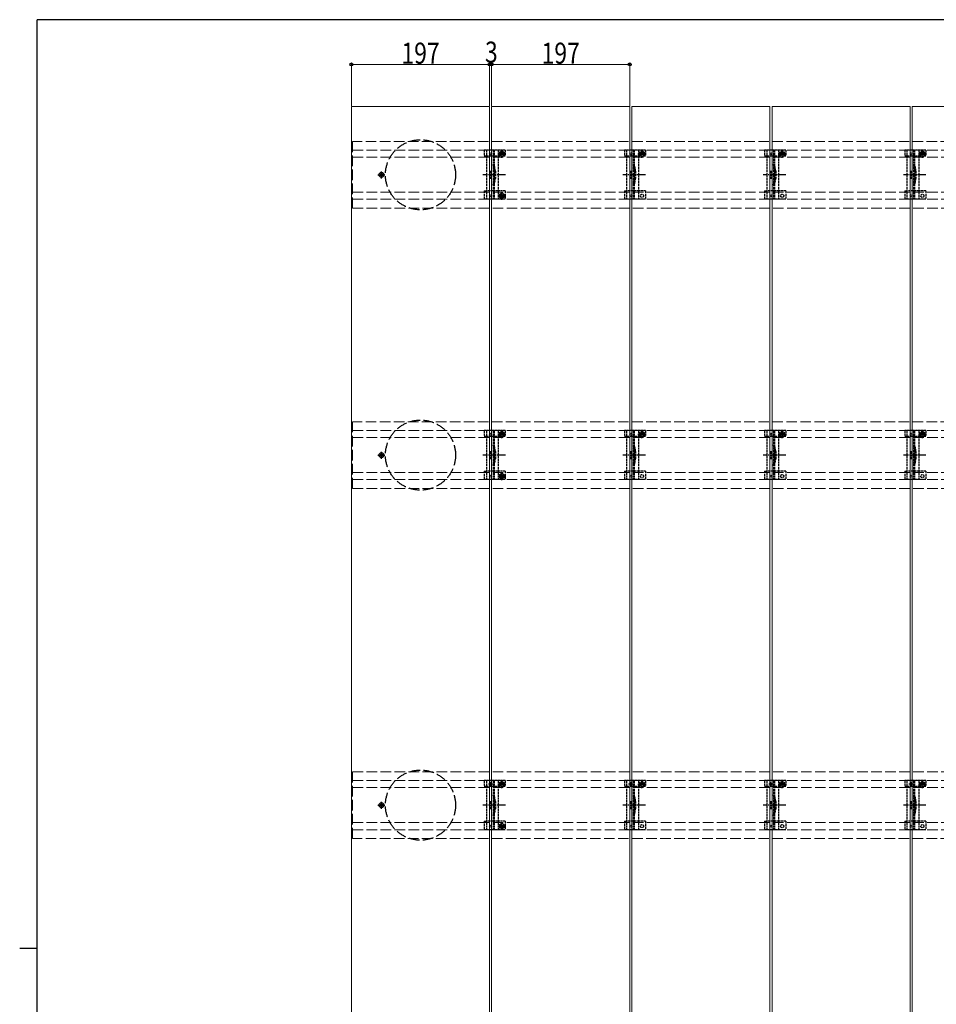
# Model space of a CAD drawing. Units: millimetres. Extents: x 125 to 5364, y 38 to 2898.
# Drawn here: x 125 to 1433, y 1468 to 2872 of the extents above; entities that cross this region are included whole.
import ezdxf

# ---------------------------------------------------------------- set-up
doc = ezdxf.new("R2010")
doc.units = ezdxf.units.MM
doc.linetypes.add('YCENTER_1', pattern=[13, 10, -1, 1, -1])
doc.linetypes.add('YHIDDEN_1', pattern=[4, 3, -1])
for name, color, linetype, lineweight in [('FRAME', 3, 'Continuous', 30), ('YKK_11E', 7, 'Continuous', 13), ('YKK_12', 2, 'Continuous', 13), ('YKK_13', 4, 'Continuous', 30), ('YKK_D', 6, 'Continuous', 13)]:
    doc.layers.add(name, color=color, linetype=linetype, lineweight=lineweight)
doc.styles.add('text-b', font='extslim2.shx', dxfattribs={"width": 0.8, "bigfont": 'extfont2.shx'})

msp = doc.modelspace()

# ---------------------------------------------------------------- linework, layer by layer
at = {"layer": 'FRAME'}
for p, q in [((4050, 2872.5), (150, 2872.5)), ((150, 222.5), (150, 2872.5)), ((125, 1547.5), (150, 1547.5))]:
    msp.add_line(p, q, dxfattribs=at)
at = {"layer": 'YKK_11E', "linetype": 'YHIDDEN_1', "ltscale": 5}
for p, q in [((2393.8, 2698.7), (599.8, 2698.7)), ((599.8, 2698.7), (599.8, 2603.7)), ((599.8, 2686.2), (2393.8, 2686.2)), ((599.8, 2676.2), (2393.8, 2676.2)), ((599.8, 2626.2), (2393.8, 2626.2)), ((599.8, 2616.2), (2393.8, 2616.2)), ((599.8, 2603.7), (2393.8, 2603.7)), ((2393.8, 2298.7), (599.8, 2298.7)), ((599.8, 2298.7), (599.8, 2203.7)), ((599.8, 2286.2), (2393.8, 2286.2)), ((599.8, 2276.2), (2393.8, 2276.2)), ((599.8, 2226.2), (2393.8, 2226.2)), ((599.8, 2216.2), (2393.8, 2216.2)), ((599.8, 2203.7), (2393.8, 2203.7)), ((599.8, 1704.2), (599.8, 1799.2)), ((599.8, 1799.2), (2393.8, 1799.2)), ((599.8, 1786.7), (2393.8, 1786.7)), ((599.8, 1776.7), (2393.8, 1776.7)), ((599.8, 1726.7), (2393.8, 1726.7)), ((599.8, 1716.7), (2393.8, 1716.7)), ((2393.8, 1704.2), (599.8, 1704.2))]:
    msp.add_line(p, q, dxfattribs=at)
at = {"layer": 'YKK_12'}
for p, q in [((598.3, 2748.7), (795.3, 2748.7)), ((598.3, 753.7), (598.3, 2748.7)), ((795.3, 2748.7), (795.3, 753.7)), ((798.3, 2748.7), (995.3, 2748.7)), ((798.3, 753.7), (798.3, 2748.7)), ((995.3, 2748.7), (995.3, 753.7)), ((998.3, 2748.7), (1195.3, 2748.7)), ((998.3, 753.7), (998.3, 2748.7)), ((1195.3, 2748.7), (1195.3, 753.7)), ((1198.3, 2748.7), (1395.3, 2748.7)), ((1198.3, 753.7), (1198.3, 2748.7)), ((1395.3, 2748.7), (1395.3, 753.7)), ((1398.3, 2748.7), (1595.3, 2748.7)), ((1398.3, 753.7), (1398.3, 2748.7))]:
    msp.add_line(p, q, dxfattribs=at)
at = {"layer": 'YKK_13', "linetype": 'YHIDDEN_1'}
for p, q in [((787.8, 2686.2), (787.8, 2678.4)), ((817.8, 2686.2), (787.8, 2686.2)), ((790.8, 2686.2), (790.8, 2616.2)), ((800.3, 2686.2), (800.3, 2616.2)), ((801.8, 2686.2), (801.8, 2616.2)), ((807.8, 2686.2), (807.8, 2616.2)), ((812.8, 2675.3), (812.8, 2686.8)), ((817.8, 2686.2), (817.8, 2678.4)), ((987.8, 2686.2), (987.8, 2678.4)), ((1017.8, 2686.2), (987.8, 2686.2)), ((990.8, 2686.2), (990.8, 2616.2)), ((1000.3, 2686.2), (1000.3, 2616.2)), ((1001.8, 2686.2), (1001.8, 2616.2)), ((1007.8, 2686.2), (1007.8, 2616.2)), ((1012.8, 2675.3), (1012.8, 2686.8)), ((1017.8, 2686.2), (1017.8, 2678.4)), ((1187.8, 2686.2), (1187.8, 2678.4)), ((1217.8, 2686.2), (1187.8, 2686.2)), ((1190.8, 2686.2), (1190.8, 2616.2)), ((1200.3, 2686.2), (1200.3, 2616.2)), ((1201.8, 2686.2), (1201.8, 2616.2)), ((1207.8, 2686.2), (1207.8, 2616.2)), ((1212.8, 2675.3), (1212.8, 2686.8)), ((1217.8, 2686.2), (1217.8, 2678.4)), ((1387.8, 2686.2), (1387.8, 2678.4)), ((1417.8, 2686.2), (1387.8, 2686.2)), ((1390.8, 2686.2), (1390.8, 2616.2)), ((1400.3, 2686.2), (1400.3, 2616.2)), ((1401.8, 2686.2), (1401.8, 2616.2)), ((1407.8, 2686.2), (1407.8, 2616.2)), ((1412.8, 2675.3), (1412.8, 2686.8)), ((1417.8, 2686.2), (1417.8, 2678.4)), ((787.8, 2678.4), (790.8, 2678.4)), ((790.9, 2678.4), (807.8, 2678.4)), ((807.1, 2681.1), (818.6, 2681.1)), ((807.8, 2678.4), (810.6, 2678.4)), ((810.6, 2681.2), (810.6, 2678.4)), ((811.6, 2681.5), (810.8, 2681.5)), ((810.8, 2681.5), (810.8, 2680.7)), ((810.8, 2680.7), (811.6, 2680.7)), ((813.2, 2683.1), (812.4, 2683.1)), ((812.4, 2683.1), (812.4, 2682.3)), ((812.4, 2679.9), (812.4, 2679)), ((812.4, 2679), (813.2, 2679)), ((813.2, 2682.3), (813.2, 2683.1)), ((813.2, 2679), (813.2, 2679.9)), ((814.9, 2681.5), (814.1, 2681.5)), ((814.1, 2680.7), (814.9, 2680.7)), ((814.9, 2680.7), (814.9, 2681.5)), ((815.1, 2681.2), (815.1, 2678.4)), ((815.1, 2678.4), (817.8, 2678.4)), ((987.8, 2678.4), (990.8, 2678.4)), ((990.9, 2678.4), (1007.8, 2678.4)), ((1007.1, 2681.1), (1018.6, 2681.1)), ((1007.8, 2678.4), (1010.6, 2678.4)), ((1010.6, 2681.2), (1010.6, 2678.4)), ((1011.6, 2681.5), (1010.8, 2681.5)), ((1010.8, 2681.5), (1010.8, 2680.7)), ((1010.8, 2680.7), (1011.6, 2680.7)), ((1013.2, 2683.1), (1012.4, 2683.1)), ((1012.4, 2683.1), (1012.4, 2682.3)), ((1012.4, 2679.9), (1012.4, 2679)), ((1012.4, 2679), (1013.2, 2679)), ((1013.2, 2682.3), (1013.2, 2683.1)), ((1013.2, 2679), (1013.2, 2679.9)), ((1014.9, 2681.5), (1014.1, 2681.5)), ((1014.1, 2680.7), (1014.9, 2680.7)), ((1014.9, 2680.7), (1014.9, 2681.5)), ((1015.1, 2681.2), (1015.1, 2678.4)), ((1015.1, 2678.4), (1017.8, 2678.4)), ((1187.8, 2678.4), (1190.8, 2678.4)), ((1190.9, 2678.4), (1207.8, 2678.4)), ((1207.1, 2681.1), (1218.6, 2681.1)), ((1207.8, 2678.4), (1210.6, 2678.4)), ((1210.6, 2681.2), (1210.6, 2678.4)), ((1211.6, 2681.5), (1210.8, 2681.5)), ((1210.8, 2681.5), (1210.8, 2680.7)), ((1210.8, 2680.7), (1211.6, 2680.7)), ((1213.2, 2683.1), (1212.4, 2683.1)), ((1212.4, 2683.1), (1212.4, 2682.3)), ((1212.4, 2679.9), (1212.4, 2679)), ((1212.4, 2679), (1213.2, 2679)), ((1213.2, 2682.3), (1213.2, 2683.1)), ((1213.2, 2679), (1213.2, 2679.9)), ((1214.9, 2681.5), (1214.1, 2681.5)), ((1214.1, 2680.7), (1214.9, 2680.7)), ((1214.9, 2680.7), (1214.9, 2681.5)), ((1215.1, 2681.2), (1215.1, 2678.4)), ((1215.1, 2678.4), (1217.8, 2678.4)), ((1387.8, 2678.4), (1390.8, 2678.4)), ((1390.9, 2678.4), (1407.8, 2678.4)), ((1407.1, 2681.1), (1418.6, 2681.1)), ((1407.8, 2678.4), (1410.6, 2678.4)), ((1410.6, 2681.2), (1410.6, 2678.4)), ((1411.6, 2681.5), (1410.8, 2681.5)), ((1410.8, 2681.5), (1410.8, 2680.7)), ((1410.8, 2680.7), (1411.6, 2680.7)), ((1413.2, 2683.1), (1412.4, 2683.1)), ((1412.4, 2683.1), (1412.4, 2682.3)), ((1412.4, 2679.9), (1412.4, 2679)), ((1412.4, 2679), (1413.2, 2679)), ((1413.2, 2682.3), (1413.2, 2683.1)), ((1413.2, 2679), (1413.2, 2679.9)), ((1414.9, 2681.5), (1414.1, 2681.5)), ((1414.1, 2680.7), (1414.9, 2680.7)), ((1414.9, 2680.7), (1414.9, 2681.5)), ((1415.1, 2681.2), (1415.1, 2678.4)), ((1415.1, 2678.4), (1417.8, 2678.4)), ((795.8, 2656.2), (795.8, 2646.2)), ((795.8, 2656.2), (797.8, 2656.2)), ((797.8, 2656.2), (797.8, 2646.2)), ((802.1, 2656.3), (802.1, 2646.1)), ((803.6, 2656.5), (803.6, 2645.9)), ((995.8, 2656.2), (995.8, 2646.2)), ((995.8, 2656.2), (997.8, 2656.2)), ((997.8, 2656.2), (997.8, 2646.2)), ((1002.1, 2656.3), (1002.1, 2646.1)), ((1003.6, 2656.5), (1003.6, 2645.9)), ((1195.8, 2656.2), (1195.8, 2646.2)), ((1195.8, 2656.2), (1197.8, 2656.2)), ((1197.8, 2656.2), (1197.8, 2646.2)), ((1202.1, 2656.3), (1202.1, 2646.1)), ((1203.6, 2656.5), (1203.6, 2645.9)), ((1395.8, 2656.2), (1395.8, 2646.2)), ((1395.8, 2656.2), (1397.8, 2656.2)), ((1397.8, 2656.2), (1397.8, 2646.2)), ((1402.1, 2656.3), (1402.1, 2646.1)), ((1403.6, 2656.5), (1403.6, 2645.9)), ((795.8, 2646.2), (797.8, 2646.2)), ((995.8, 2646.2), (997.8, 2646.2)), ((1195.8, 2646.2), (1197.8, 2646.2)), ((1395.8, 2646.2), (1397.8, 2646.2)), ((787.8, 2628.2), (787.8, 2616.2)), ((787.8, 2628.2), (790.8, 2628.2)), ((807.8, 2628.2), (790.8, 2628.2)), ((817.8, 2628.2), (807.8, 2628.2)), ((817.8, 2628.2), (817.8, 2616.2)), ((987.8, 2628.2), (987.8, 2616.2)), ((987.8, 2628.2), (990.8, 2628.2)), ((1007.8, 2628.2), (990.8, 2628.2)), ((1017.8, 2628.2), (1007.8, 2628.2)), ((1017.8, 2628.2), (1017.8, 2616.2)), ((1187.8, 2628.2), (1187.8, 2616.2)), ((1187.8, 2628.2), (1190.8, 2628.2)), ((1207.8, 2628.2), (1190.8, 2628.2)), ((1217.8, 2628.2), (1207.8, 2628.2)), ((1217.8, 2628.2), (1217.8, 2616.2)), ((1387.8, 2628.2), (1387.8, 2616.2)), ((1387.8, 2628.2), (1390.8, 2628.2)), ((1407.8, 2628.2), (1390.8, 2628.2)), ((1417.8, 2628.2), (1407.8, 2628.2)), ((1417.8, 2628.2), (1417.8, 2616.2)), ((817.8, 2616.2), (787.8, 2616.2)), ((811.6, 2621.6), (810.8, 2621.6)), ((810.8, 2621.6), (810.8, 2620.8)), ((810.8, 2620.8), (811.6, 2620.8)), ((813.2, 2623.3), (812.4, 2623.3)), ((812.4, 2623.3), (812.4, 2622.4)), ((812.4, 2620), (812.4, 2619.2)), ((812.4, 2619.2), (813.2, 2619.2)), ((813.2, 2622.4), (813.2, 2623.3)), ((813.2, 2619.2), (813.2, 2620)), ((814.9, 2621.6), (814.1, 2621.6)), ((814.1, 2620.8), (814.9, 2620.8)), ((814.9, 2620.8), (814.9, 2621.6)), ((1017.8, 2616.2), (987.8, 2616.2)), ((1217.8, 2616.2), (1187.8, 2616.2)), ((1417.8, 2616.2), (1387.8, 2616.2)), ((787.8, 2286.2), (787.8, 2278.4)), ((817.8, 2286.2), (787.8, 2286.2)), ((787.8, 2278.4), (790.8, 2278.4)), ((790.8, 2286.2), (790.8, 2216.2)), ((790.9, 2278.4), (807.8, 2278.4)), ((800.3, 2286.2), (800.3, 2216.2)), ((801.8, 2286.2), (801.8, 2216.2)), ((807.1, 2281.1), (818.6, 2281.1)), ((807.8, 2286.2), (807.8, 2216.2)), ((807.8, 2278.4), (810.6, 2278.4)), ((810.6, 2281.2), (810.6, 2278.4)), ((811.6, 2281.5), (810.8, 2281.5)), ((810.8, 2281.5), (810.8, 2280.7)), ((810.8, 2280.7), (811.6, 2280.7)), ((813.2, 2283.1), (812.4, 2283.1)), ((812.4, 2283.1), (812.4, 2282.3)), ((812.4, 2279.9), (812.4, 2279)), ((812.4, 2279), (813.2, 2279)), ((812.8, 2275.3), (812.8, 2286.8)), ((813.2, 2282.3), (813.2, 2283.1)), ((813.2, 2279), (813.2, 2279.9)), ((814.9, 2281.5), (814.1, 2281.5)), ((814.1, 2280.7), (814.9, 2280.7)), ((814.9, 2280.7), (814.9, 2281.5)), ((815.1, 2281.2), (815.1, 2278.4)), ((815.1, 2278.4), (817.8, 2278.4)), ((817.8, 2286.2), (817.8, 2278.4)), ((987.8, 2286.2), (987.8, 2278.4)), ((1017.8, 2286.2), (987.8, 2286.2)), ((987.8, 2278.4), (990.8, 2278.4)), ((990.8, 2286.2), (990.8, 2216.2)), ((990.9, 2278.4), (1007.8, 2278.4)), ((1000.3, 2286.2), (1000.3, 2216.2)), ((1001.8, 2286.2), (1001.8, 2216.2)), ((1007.1, 2281.1), (1018.6, 2281.1)), ((1007.8, 2286.2), (1007.8, 2216.2)), ((1007.8, 2278.4), (1010.6, 2278.4)), ((1010.6, 2281.2), (1010.6, 2278.4)), ((1011.6, 2281.5), (1010.8, 2281.5)), ((1010.8, 2281.5), (1010.8, 2280.7)), ((1010.8, 2280.7), (1011.6, 2280.7)), ((1013.2, 2283.1), (1012.4, 2283.1)), ((1012.4, 2283.1), (1012.4, 2282.3)), ((1012.4, 2279.9), (1012.4, 2279)), ((1012.4, 2279), (1013.2, 2279)), ((1012.8, 2275.3), (1012.8, 2286.8)), ((1013.2, 2282.3), (1013.2, 2283.1)), ((1013.2, 2279), (1013.2, 2279.9)), ((1014.9, 2281.5), (1014.1, 2281.5)), ((1014.1, 2280.7), (1014.9, 2280.7)), ((1014.9, 2280.7), (1014.9, 2281.5)), ((1015.1, 2281.2), (1015.1, 2278.4)), ((1015.1, 2278.4), (1017.8, 2278.4)), ((1017.8, 2286.2), (1017.8, 2278.4)), ((1187.8, 2286.2), (1187.8, 2278.4)), ((1217.8, 2286.2), (1187.8, 2286.2)), ((1187.8, 2278.4), (1190.8, 2278.4)), ((1190.8, 2286.2), (1190.8, 2216.2)), ((1190.9, 2278.4), (1207.8, 2278.4)), ((1200.3, 2286.2), (1200.3, 2216.2)), ((1201.8, 2286.2), (1201.8, 2216.2)), ((1207.1, 2281.1), (1218.6, 2281.1)), ((1207.8, 2286.2), (1207.8, 2216.2)), ((1207.8, 2278.4), (1210.6, 2278.4)), ((1210.6, 2281.2), (1210.6, 2278.4)), ((1211.6, 2281.5), (1210.8, 2281.5)), ((1210.8, 2281.5), (1210.8, 2280.7)), ((1210.8, 2280.7), (1211.6, 2280.7)), ((1213.2, 2283.1), (1212.4, 2283.1)), ((1212.4, 2283.1), (1212.4, 2282.3)), ((1212.4, 2279.9), (1212.4, 2279)), ((1212.4, 2279), (1213.2, 2279)), ((1212.8, 2275.3), (1212.8, 2286.8)), ((1213.2, 2282.3), (1213.2, 2283.1)), ((1213.2, 2279), (1213.2, 2279.9)), ((1214.9, 2281.5), (1214.1, 2281.5)), ((1214.1, 2280.7), (1214.9, 2280.7)), ((1214.9, 2280.7), (1214.9, 2281.5)), ((1215.1, 2281.2), (1215.1, 2278.4)), ((1215.1, 2278.4), (1217.8, 2278.4)), ((1217.8, 2286.2), (1217.8, 2278.4)), ((1387.8, 2286.2), (1387.8, 2278.4)), ((1417.8, 2286.2), (1387.8, 2286.2)), ((1387.8, 2278.4), (1390.8, 2278.4)), ((1390.8, 2286.2), (1390.8, 2216.2)), ((1390.9, 2278.4), (1407.8, 2278.4)), ((1400.3, 2286.2), (1400.3, 2216.2)), ((1401.8, 2286.2), (1401.8, 2216.2)), ((1407.1, 2281.1), (1418.6, 2281.1)), ((1407.8, 2286.2), (1407.8, 2216.2)), ((1407.8, 2278.4), (1410.6, 2278.4)), ((1410.6, 2281.2), (1410.6, 2278.4)), ((1411.6, 2281.5), (1410.8, 2281.5)), ((1410.8, 2281.5), (1410.8, 2280.7)), ((1410.8, 2280.7), (1411.6, 2280.7)), ((1413.2, 2283.1), (1412.4, 2283.1)), ((1412.4, 2283.1), (1412.4, 2282.3)), ((1412.4, 2279.9), (1412.4, 2279)), ((1412.4, 2279), (1413.2, 2279)), ((1412.8, 2275.3), (1412.8, 2286.8)), ((1413.2, 2282.3), (1413.2, 2283.1)), ((1413.2, 2279), (1413.2, 2279.9)), ((1414.9, 2281.5), (1414.1, 2281.5)), ((1414.1, 2280.7), (1414.9, 2280.7)), ((1414.9, 2280.7), (1414.9, 2281.5)), ((1415.1, 2281.2), (1415.1, 2278.4)), ((1415.1, 2278.4), (1417.8, 2278.4)), ((1417.8, 2286.2), (1417.8, 2278.4)), ((795.8, 2256.2), (795.8, 2246.2)), ((795.8, 2256.2), (797.8, 2256.2)), ((797.8, 2256.2), (797.8, 2246.2)), ((802.1, 2256.3), (802.1, 2246.1)), ((803.6, 2256.5), (803.6, 2245.9)), ((995.8, 2256.2), (995.8, 2246.2)), ((995.8, 2256.2), (997.8, 2256.2)), ((997.8, 2256.2), (997.8, 2246.2)), ((1002.1, 2256.3), (1002.1, 2246.1)), ((1003.6, 2256.5), (1003.6, 2245.9)), ((1195.8, 2256.2), (1195.8, 2246.2)), ((1195.8, 2256.2), (1197.8, 2256.2)), ((1197.8, 2256.2), (1197.8, 2246.2)), ((1202.1, 2256.3), (1202.1, 2246.1)), ((1203.6, 2256.5), (1203.6, 2245.9)), ((1395.8, 2256.2), (1395.8, 2246.2)), ((1395.8, 2256.2), (1397.8, 2256.2)), ((1397.8, 2256.2), (1397.8, 2246.2)), ((1402.1, 2256.3), (1402.1, 2246.1)), ((1403.6, 2256.5), (1403.6, 2245.9)), ((795.8, 2246.2), (797.8, 2246.2)), ((995.8, 2246.2), (997.8, 2246.2)), ((1195.8, 2246.2), (1197.8, 2246.2)), ((1395.8, 2246.2), (1397.8, 2246.2)), ((787.8, 2228.2), (787.8, 2216.2)), ((787.8, 2228.2), (790.8, 2228.2)), ((807.8, 2228.2), (790.8, 2228.2)), ((817.8, 2228.2), (807.8, 2228.2)), ((811.6, 2221.6), (810.8, 2221.6)), ((810.8, 2221.6), (810.8, 2220.8)), ((810.8, 2220.8), (811.6, 2220.8)), ((813.2, 2223.3), (812.4, 2223.3)), ((812.4, 2223.3), (812.4, 2222.4)), ((812.4, 2220), (812.4, 2219.2)), ((813.2, 2222.4), (813.2, 2223.3)), ((813.2, 2219.2), (813.2, 2220)), ((814.9, 2221.6), (814.1, 2221.6)), ((814.1, 2220.8), (814.9, 2220.8)), ((814.9, 2220.8), (814.9, 2221.6)), ((817.8, 2228.2), (817.8, 2216.2)), ((987.8, 2228.2), (987.8, 2216.2)), ((987.8, 2228.2), (990.8, 2228.2)), ((1007.8, 2228.2), (990.8, 2228.2)), ((1017.8, 2228.2), (1007.8, 2228.2)), ((1017.8, 2228.2), (1017.8, 2216.2)), ((1187.8, 2228.2), (1187.8, 2216.2)), ((1187.8, 2228.2), (1190.8, 2228.2)), ((1207.8, 2228.2), (1190.8, 2228.2)), ((1217.8, 2228.2), (1207.8, 2228.2)), ((1217.8, 2228.2), (1217.8, 2216.2)), ((1387.8, 2228.2), (1387.8, 2216.2)), ((1387.8, 2228.2), (1390.8, 2228.2)), ((1407.8, 2228.2), (1390.8, 2228.2)), ((1417.8, 2228.2), (1407.8, 2228.2)), ((1417.8, 2228.2), (1417.8, 2216.2)), ((817.8, 2216.2), (787.8, 2216.2)), ((812.4, 2219.2), (813.2, 2219.2)), ((1017.8, 2216.2), (987.8, 2216.2)), ((1217.8, 2216.2), (1187.8, 2216.2)), ((1417.8, 2216.2), (1387.8, 2216.2)), ((787.8, 1786.7), (787.8, 1778.9)), ((817.8, 1786.7), (787.8, 1786.7)), ((790.8, 1786.7), (790.8, 1716.7)), ((796.8, 1778.6), (796.8, 1784.8)), ((800.3, 1786.7), (800.3, 1716.7)), ((801.8, 1786.7), (801.8, 1716.7)), ((807.8, 1786.7), (807.8, 1716.7)), ((812.8, 1775.8), (812.8, 1787.3)), ((817.8, 1786.7), (817.8, 1778.9)), ((987.8, 1786.7), (987.8, 1778.9)), ((1017.8, 1786.7), (987.8, 1786.7)), ((990.8, 1786.7), (990.8, 1716.7)), ((996.8, 1778.6), (996.8, 1784.8)), ((1000.3, 1786.7), (1000.3, 1716.7)), ((1001.8, 1786.7), (1001.8, 1716.7)), ((1007.8, 1786.7), (1007.8, 1716.7)), ((1012.8, 1775.8), (1012.8, 1787.3)), ((1017.8, 1786.7), (1017.8, 1778.9)), ((1187.8, 1786.7), (1187.8, 1778.9)), ((1217.8, 1786.7), (1187.8, 1786.7)), ((1190.8, 1786.7), (1190.8, 1716.7)), ((1196.8, 1778.6), (1196.8, 1784.8)), ((1200.3, 1786.7), (1200.3, 1716.7)), ((1201.8, 1786.7), (1201.8, 1716.7)), ((1207.8, 1786.7), (1207.8, 1716.7)), ((1212.8, 1775.8), (1212.8, 1787.3)), ((1217.8, 1786.7), (1217.8, 1778.9)), ((1387.8, 1786.7), (1387.8, 1778.9)), ((1417.8, 1786.7), (1387.8, 1786.7)), ((1390.8, 1786.7), (1390.8, 1716.7)), ((1396.8, 1778.6), (1396.8, 1784.8)), ((1400.3, 1786.7), (1400.3, 1716.7)), ((1401.8, 1786.7), (1401.8, 1716.7)), ((1407.8, 1786.7), (1407.8, 1716.7)), ((1412.8, 1775.8), (1412.8, 1787.3)), ((1417.8, 1786.7), (1417.8, 1778.9)), ((787.8, 1778.9), (790.8, 1778.9)), ((790.9, 1778.9), (807.8, 1778.9)), ((799.9, 1781.7), (793.7, 1781.7)), ((807.1, 1781.6), (818.6, 1781.6)), ((807.8, 1778.9), (810.6, 1778.9)), ((810.6, 1781.7), (810.6, 1778.9)), ((811.6, 1782), (810.8, 1782)), ((810.8, 1782), (810.8, 1781.2)), ((810.8, 1781.2), (811.6, 1781.2)), ((813.2, 1783.6), (812.4, 1783.6)), ((812.4, 1783.6), (812.4, 1782.8)), ((812.4, 1780.4), (812.4, 1779.5)), ((812.4, 1779.5), (813.2, 1779.5)), ((813.2, 1782.8), (813.2, 1783.6)), ((813.2, 1779.5), (813.2, 1780.4)), ((814.9, 1782), (814.1, 1782)), ((814.1, 1781.2), (814.9, 1781.2)), ((814.9, 1781.2), (814.9, 1782)), ((815.1, 1781.7), (815.1, 1778.9)), ((815.1, 1778.9), (817.8, 1778.9)), ((987.8, 1778.9), (990.8, 1778.9)), ((990.9, 1778.9), (1007.8, 1778.9)), ((999.9, 1781.7), (993.7, 1781.7)), ((1007.1, 1781.6), (1018.6, 1781.6)), ((1007.8, 1778.9), (1010.6, 1778.9)), ((1010.6, 1781.7), (1010.6, 1778.9)), ((1011.6, 1782), (1010.8, 1782)), ((1010.8, 1782), (1010.8, 1781.2)), ((1010.8, 1781.2), (1011.6, 1781.2)), ((1013.2, 1783.6), (1012.4, 1783.6)), ((1012.4, 1783.6), (1012.4, 1782.8)), ((1012.4, 1780.4), (1012.4, 1779.5)), ((1012.4, 1779.5), (1013.2, 1779.5)), ((1013.2, 1782.8), (1013.2, 1783.6)), ((1013.2, 1779.5), (1013.2, 1780.4)), ((1014.9, 1782), (1014.1, 1782)), ((1014.1, 1781.2), (1014.9, 1781.2)), ((1014.9, 1781.2), (1014.9, 1782)), ((1015.1, 1781.7), (1015.1, 1778.9)), ((1015.1, 1778.9), (1017.8, 1778.9)), ((1187.8, 1778.9), (1190.8, 1778.9)), ((1190.9, 1778.9), (1207.8, 1778.9)), ((1199.9, 1781.7), (1193.7, 1781.7)), ((1207.1, 1781.6), (1218.6, 1781.6)), ((1207.8, 1778.9), (1210.6, 1778.9)), ((1210.6, 1781.7), (1210.6, 1778.9)), ((1211.6, 1782), (1210.8, 1782)), ((1210.8, 1782), (1210.8, 1781.2)), ((1210.8, 1781.2), (1211.6, 1781.2)), ((1213.2, 1783.6), (1212.4, 1783.6)), ((1212.4, 1783.6), (1212.4, 1782.8)), ((1212.4, 1780.4), (1212.4, 1779.5)), ((1212.4, 1779.5), (1213.2, 1779.5)), ((1213.2, 1782.8), (1213.2, 1783.6)), ((1213.2, 1779.5), (1213.2, 1780.4)), ((1214.9, 1782), (1214.1, 1782)), ((1214.1, 1781.2), (1214.9, 1781.2)), ((1214.9, 1781.2), (1214.9, 1782)), ((1215.1, 1781.7), (1215.1, 1778.9)), ((1215.1, 1778.9), (1217.8, 1778.9)), ((1387.8, 1778.9), (1390.8, 1778.9)), ((1390.9, 1778.9), (1407.8, 1778.9)), ((1399.9, 1781.7), (1393.7, 1781.7)), ((1407.1, 1781.6), (1418.6, 1781.6)), ((1407.8, 1778.9), (1410.6, 1778.9)), ((1410.6, 1781.7), (1410.6, 1778.9)), ((1411.6, 1782), (1410.8, 1782)), ((1410.8, 1782), (1410.8, 1781.2)), ((1410.8, 1781.2), (1411.6, 1781.2)), ((1413.2, 1783.6), (1412.4, 1783.6)), ((1412.4, 1783.6), (1412.4, 1782.8)), ((1412.4, 1780.4), (1412.4, 1779.5)), ((1412.4, 1779.5), (1413.2, 1779.5)), ((1413.2, 1782.8), (1413.2, 1783.6)), ((1413.2, 1779.5), (1413.2, 1780.4)), ((1414.9, 1782), (1414.1, 1782)), ((1414.1, 1781.2), (1414.9, 1781.2)), ((1414.9, 1781.2), (1414.9, 1782)), ((1415.1, 1781.7), (1415.1, 1778.9)), ((1415.1, 1778.9), (1417.8, 1778.9)), ((795.8, 1756.7), (795.8, 1746.7)), ((795.8, 1756.7), (797.8, 1756.7)), ((797.8, 1756.7), (797.8, 1746.7)), ((802.1, 1756.8), (802.1, 1746.6)), ((803.6, 1757), (803.6, 1746.4)), ((995.8, 1756.7), (995.8, 1746.7)), ((995.8, 1756.7), (997.8, 1756.7)), ((997.8, 1756.7), (997.8, 1746.7)), ((1002.1, 1756.8), (1002.1, 1746.6)), ((1003.6, 1757), (1003.6, 1746.4)), ((1195.8, 1756.7), (1195.8, 1746.7)), ((1195.8, 1756.7), (1197.8, 1756.7)), ((1197.8, 1756.7), (1197.8, 1746.7)), ((1202.1, 1756.8), (1202.1, 1746.6)), ((1203.6, 1757), (1203.6, 1746.4)), ((1395.8, 1756.7), (1395.8, 1746.7)), ((1395.8, 1756.7), (1397.8, 1756.7)), ((1397.8, 1756.7), (1397.8, 1746.7)), ((1402.1, 1756.8), (1402.1, 1746.6)), ((1403.6, 1757), (1403.6, 1746.4)), ((795.8, 1746.7), (797.8, 1746.7)), ((995.8, 1746.7), (997.8, 1746.7)), ((1195.8, 1746.7), (1197.8, 1746.7)), ((1395.8, 1746.7), (1397.8, 1746.7)), ((787.8, 1728.7), (787.8, 1716.7)), ((787.8, 1728.7), (790.8, 1728.7)), ((807.8, 1728.7), (790.8, 1728.7)), ((817.8, 1728.7), (807.8, 1728.7)), ((817.8, 1728.7), (817.8, 1716.7)), ((987.8, 1728.7), (987.8, 1716.7)), ((987.8, 1728.7), (990.8, 1728.7)), ((1007.8, 1728.7), (990.8, 1728.7)), ((1017.8, 1728.7), (1007.8, 1728.7)), ((1017.8, 1728.7), (1017.8, 1716.7)), ((1187.8, 1728.7), (1187.8, 1716.7)), ((1187.8, 1728.7), (1190.8, 1728.7)), ((1207.8, 1728.7), (1190.8, 1728.7)), ((1217.8, 1728.7), (1207.8, 1728.7)), ((1217.8, 1728.7), (1217.8, 1716.7)), ((1387.8, 1728.7), (1387.8, 1716.7)), ((1387.8, 1728.7), (1390.8, 1728.7)), ((1407.8, 1728.7), (1390.8, 1728.7)), ((1417.8, 1728.7), (1407.8, 1728.7)), ((1417.8, 1728.7), (1417.8, 1716.7)), ((817.8, 1716.7), (787.8, 1716.7)), ((811.6, 1722.1), (810.8, 1722.1)), ((810.8, 1722.1), (810.8, 1721.3)), ((810.8, 1721.3), (811.6, 1721.3)), ((813.2, 1723.8), (812.4, 1723.8)), ((812.4, 1723.8), (812.4, 1722.9)), ((812.4, 1720.5), (812.4, 1719.7)), ((812.4, 1719.7), (813.2, 1719.7)), ((813.2, 1722.9), (813.2, 1723.8)), ((813.2, 1719.7), (813.2, 1720.5)), ((814.9, 1722.1), (814.1, 1722.1)), ((814.1, 1721.3), (814.9, 1721.3)), ((814.9, 1721.3), (814.9, 1722.1)), ((1017.8, 1716.7), (987.8, 1716.7)), ((1217.8, 1716.7), (1187.8, 1716.7)), ((1417.8, 1716.7), (1387.8, 1716.7))]:
    msp.add_line(p, q, dxfattribs=at)
at = {"layer": 'YKK_13', "linetype": 'YCENTER_1'}
for p, q in [((641.3, 2645.7), (641.3, 2656.7)), ((635.8, 2651.2), (646.8, 2651.2)), ((818, 2651.2), (785.7, 2651.2)), ((1018, 2651.2), (985.7, 2651.2)), ((1218, 2651.2), (1185.7, 2651.2)), ((1418, 2651.2), (1385.7, 2651.2)), ((807.1, 2621.2), (818.6, 2621.2)), ((812.8, 2615.5), (812.8, 2627)), ((635.8, 2251.2), (646.8, 2251.2)), ((641.3, 2245.7), (641.3, 2256.7)), ((818, 2251.2), (785.7, 2251.2)), ((1018, 2251.2), (985.7, 2251.2)), ((1218, 2251.2), (1185.7, 2251.2)), ((1418, 2251.2), (1385.7, 2251.2)), ((807.1, 2221.2), (818.6, 2221.2)), ((812.8, 2215.5), (812.8, 2227)), ((641.3, 1746.2), (641.3, 1757.2)), ((635.8, 1751.7), (646.8, 1751.7)), ((818, 1751.7), (785.7, 1751.7)), ((1018, 1751.7), (985.7, 1751.7)), ((1218, 1751.7), (1185.7, 1751.7)), ((1418, 1751.7), (1385.7, 1751.7)), ((807.1, 1721.7), (818.6, 1721.7)), ((812.8, 1716), (812.8, 1727.5))]:
    msp.add_line(p, q, dxfattribs=at)
at = {"layer": 'YKK_13', "linetype": 'Continuous'}
for p, q in [((640.1, 2651.6), (639.3, 2651.6)), ((639.3, 2651.6), (639.3, 2650.8)), ((639.3, 2650.8), (640.1, 2650.8)), ((641.7, 2653.3), (640.9, 2653.3)), ((640.9, 2653.3), (640.9, 2652.4)), ((640.9, 2650), (640.9, 2649.2)), ((640.9, 2649.2), (641.7, 2649.2)), ((641.7, 2652.4), (641.7, 2653.3)), ((641.7, 2649.2), (641.7, 2650)), ((643.4, 2651.6), (642.6, 2651.6)), ((642.6, 2650.8), (643.4, 2650.8)), ((643.4, 2650.8), (643.4, 2651.6)), ((640.1, 2251.6), (639.3, 2251.6)), ((639.3, 2251.6), (639.3, 2250.8)), ((639.3, 2250.8), (640.1, 2250.8)), ((641.7, 2253.3), (640.9, 2253.3)), ((640.9, 2253.3), (640.9, 2252.4)), ((640.9, 2250), (640.9, 2249.2)), ((640.9, 2249.2), (641.7, 2249.2)), ((641.7, 2252.4), (641.7, 2253.3)), ((641.7, 2249.2), (641.7, 2250)), ((643.4, 2251.6), (642.6, 2251.6)), ((642.6, 2250.8), (643.4, 2250.8)), ((643.4, 2250.8), (643.4, 2251.6)), ((640.1, 1752.1), (639.3, 1752.1)), ((639.3, 1752.1), (639.3, 1751.3)), ((639.3, 1751.3), (640.1, 1751.3)), ((641.7, 1753.8), (640.9, 1753.8)), ((640.9, 1753.8), (640.9, 1752.9)), ((640.9, 1750.5), (640.9, 1749.7)), ((640.9, 1749.7), (641.7, 1749.7)), ((641.7, 1752.9), (641.7, 1753.8)), ((641.7, 1749.7), (641.7, 1750.5)), ((643.4, 1752.1), (642.6, 1752.1)), ((642.6, 1751.3), (643.4, 1751.3)), ((643.4, 1751.3), (643.4, 1752.1))]:
    msp.add_line(p, q, dxfattribs=at)
at = {"layer": 'YKK_13', "linetype": 'YHIDDEN_1', "ltscale": 0.5}
for p, q in [((801.8, 2626), (800.3, 2626)), ((1001.8, 2626), (1000.3, 2626)), ((1201.8, 2626), (1200.3, 2626)), ((1401.8, 2626), (1400.3, 2626)), ((801.8, 2226), (800.3, 2226)), ((1001.8, 2226), (1000.3, 2226)), ((1201.8, 2226), (1200.3, 2226)), ((1401.8, 2226), (1400.3, 2226)), ((801.8, 1726.5), (800.3, 1726.5)), ((1001.8, 1726.5), (1000.3, 1726.5)), ((1201.8, 1726.5), (1200.3, 1726.5)), ((1401.8, 1726.5), (1400.3, 1726.5))]:
    msp.add_line(p, q, dxfattribs=at)
at = {"layer": 'YKK_13', "linetype": 'YHIDDEN_1', "ltscale": 5}
for centre in [(696.8, 2651.2), (696.8, 2251.2), (696.8, 1751.7)]:
    msp.add_circle(centre, 50, dxfattribs=at)
at = {"layer": 'YKK_13', "linetype": 'YHIDDEN_1'}
for centre, radius in [((812.8, 2681.1), 3.75), ((1012.8, 2681.1), 3.75), ((1212.8, 2681.1), 3.75), ((1412.8, 2681.1), 3.75), ((812.8, 2621.2), 3.75), ((812.8, 2621.2), 2.25), ((1012.8, 2621.2), 2.25), ((1212.8, 2621.2), 2.25), ((1412.8, 2621.2), 2.25), ((812.8, 2281.1), 3.75), ((1012.8, 2281.1), 3.75), ((1212.8, 2281.1), 3.75), ((1412.8, 2281.1), 3.75), ((812.8, 2221.2), 3.75), ((812.8, 2221.2), 2.25), ((1012.8, 2221.2), 2.25), ((1212.8, 2221.2), 2.25), ((1412.8, 2221.2), 2.25), ((812.8, 1781.6), 3.75), ((1012.8, 1781.6), 3.75), ((1212.8, 1781.6), 3.75), ((1412.8, 1781.6), 3.75), ((812.8, 1721.7), 3.75), ((812.8, 1721.7), 2.25), ((1012.8, 1721.7), 2.25), ((1212.8, 1721.7), 2.25), ((1412.8, 1721.7), 2.25)]:
    msp.add_circle(centre, radius, dxfattribs=at)
at = {"layer": 'YKK_13'}
for centre in [(796.8, 2681.2), (996.8, 2681.2), (1196.8, 2681.2), (1396.8, 2681.2), (796.8, 2621.2), (996.8, 2621.2), (1196.8, 2621.2), (1396.8, 2621.2), (796.8, 2281.2), (996.8, 2281.2), (1196.8, 2281.2), (1396.8, 2281.2), (796.8, 2221.2), (996.8, 2221.2), (1196.8, 2221.2), (1396.8, 2221.2), (796.8, 1781.7), (996.8, 1781.7), (1196.8, 1781.7), (1396.8, 1781.7), (796.8, 1721.7), (996.8, 1721.7), (1196.8, 1721.7), (1396.8, 1721.7)]:
    msp.add_circle(centre, 1.35, dxfattribs=at)
at = {"layer": 'YKK_13', "linetype": 'Continuous'}
for centre in [(641.3, 2651.2), (641.3, 2251.2), (641.3, 1751.7)]:
    msp.add_circle(centre, 3.5, dxfattribs=at)
at = {"layer": 'YKK_13', "linetype": 'YHIDDEN_1'}
for centre, radius, start, end in [((812.8, 2681.2), 2.25, 0, 180), ((811.6, 2682.3), 0.82, 270, 0), ((811.6, 2679.9), 0.82, 0, 90), ((814.1, 2682.3), 0.82, 180, 270), ((814.1, 2679.9), 0.82, 90, 180), ((1012.8, 2681.2), 2.25, 0, 180), ((1011.6, 2682.3), 0.82, 270, 0), ((1011.6, 2679.9), 0.82, 0, 90), ((1014.1, 2682.3), 0.82, 180, 270), ((1014.1, 2679.9), 0.82, 90, 180), ((1212.8, 2681.2), 2.25, 0, 180), ((1211.6, 2682.3), 0.82, 270, 0), ((1211.6, 2679.9), 0.82, 0, 90), ((1214.1, 2682.3), 0.82, 180, 270), ((1214.1, 2679.9), 0.82, 90, 180), ((1412.8, 2681.2), 2.25, 0, 180), ((1411.6, 2682.3), 0.82, 270, 0), ((1411.6, 2679.9), 0.82, 0, 90), ((1414.1, 2682.3), 0.82, 180, 270), ((1414.1, 2679.9), 0.82, 90, 180), ((753.8, 2652.2), 48.5, 5.3763, 16.4755), ((753.8, 2652.2), 50, 5.1179, 16.2248), ((797.1, 2656.3), 5, 0, 5.3763), ((801.6, 2656.5), 2, 0, 5.1179), ((953.8, 2652.2), 48.5, 5.3763, 16.4755), ((953.8, 2652.2), 50, 5.1179, 16.2248), ((997.1, 2656.3), 5, 0, 5.3763), ((1001.6, 2656.5), 2, 0, 5.1179), ((1153.8, 2652.2), 48.5, 5.3763, 16.4755), ((1153.8, 2652.2), 50, 5.1179, 16.2248), ((1197.1, 2656.3), 5, 0, 5.3763), ((1201.6, 2656.5), 2, 0, 5.1179), ((1353.8, 2652.2), 48.5, 5.3763, 16.4755), ((1353.8, 2652.2), 50, 5.1179, 16.2248), ((1397.1, 2656.3), 5, 0, 5.3763), ((1401.6, 2656.5), 2, 0, 5.1179), ((753.8, 2650.2), 48.5, 343.5245, 354.6237), ((753.8, 2650.2), 50, 343.7752, 354.8821), ((797.1, 2646.1), 5, 354.6237, 0), ((801.6, 2645.9), 2, 354.8821, 0), ((953.8, 2650.2), 48.5, 343.5245, 354.6237), ((953.8, 2650.2), 50, 343.7752, 354.8821), ((997.1, 2646.1), 5, 354.6237, 0), ((1001.6, 2645.9), 2, 354.8821, 0), ((1153.8, 2650.2), 48.5, 343.5245, 354.6237), ((1153.8, 2650.2), 50, 343.7752, 354.8821), ((1197.1, 2646.1), 5, 354.6237, 0), ((1201.6, 2645.9), 2, 354.8821, 0), ((1353.8, 2650.2), 48.5, 343.5245, 354.6237), ((1353.8, 2650.2), 50, 343.7752, 354.8821), ((1397.1, 2646.1), 5, 354.6237, 0), ((1401.6, 2645.9), 2, 354.8821, 0), ((811.6, 2622.4), 0.82, 270, 0), ((811.6, 2620), 0.82, 0, 90), ((814.1, 2622.4), 0.82, 180, 270), ((814.1, 2620), 0.82, 90, 180), ((812.8, 2281.2), 2.25, 0, 180), ((811.6, 2282.3), 0.82, 270, 0), ((811.6, 2279.9), 0.82, 0, 90), ((814.1, 2282.3), 0.82, 180, 270), ((814.1, 2279.9), 0.82, 90, 180), ((1012.8, 2281.2), 2.25, 0, 180), ((1011.6, 2282.3), 0.82, 270, 0), ((1011.6, 2279.9), 0.82, 0, 90), ((1014.1, 2282.3), 0.82, 180, 270), ((1014.1, 2279.9), 0.82, 90, 180), ((1212.8, 2281.2), 2.25, 0, 180), ((1211.6, 2282.3), 0.82, 270, 0), ((1211.6, 2279.9), 0.82, 0, 90), ((1214.1, 2282.3), 0.82, 180, 270), ((1214.1, 2279.9), 0.82, 90, 180), ((1412.8, 2281.2), 2.25, 0, 180), ((1411.6, 2282.3), 0.82, 270, 0), ((1411.6, 2279.9), 0.82, 0, 90), ((1414.1, 2282.3), 0.82, 180, 270), ((1414.1, 2279.9), 0.82, 90, 180), ((753.8, 2252.2), 48.5, 5.3763, 16.4755), ((753.8, 2252.2), 50, 5.1179, 16.2248), ((953.8, 2252.2), 48.5, 5.3763, 16.4755), ((953.8, 2252.2), 50, 5.1179, 16.2248), ((1153.8, 2252.2), 48.5, 5.3763, 16.4755), ((1153.8, 2252.2), 50, 5.1179, 16.2248), ((1353.8, 2252.2), 48.5, 5.3763, 16.4755), ((1353.8, 2252.2), 50, 5.1179, 16.2248), ((797.1, 2256.3), 5, 0, 5.3763), ((801.6, 2256.5), 2, 0, 5.1179), ((997.1, 2256.3), 5, 0, 5.3763), ((1001.6, 2256.5), 2, 0, 5.1179), ((1197.1, 2256.3), 5, 0, 5.3763), ((1201.6, 2256.5), 2, 0, 5.1179), ((1397.1, 2256.3), 5, 0, 5.3763), ((1401.6, 2256.5), 2, 0, 5.1179), ((753.8, 2250.2), 48.5, 343.5245, 354.6237), ((753.8, 2250.2), 50, 343.7752, 354.8821), ((797.1, 2246.1), 5, 354.6237, 0), ((801.6, 2245.9), 2, 354.8821, 0), ((953.8, 2250.2), 48.5, 343.5245, 354.6237), ((953.8, 2250.2), 50, 343.7752, 354.8821), ((997.1, 2246.1), 5, 354.6237, 0), ((1001.6, 2245.9), 2, 354.8821, 0), ((1153.8, 2250.2), 48.5, 343.5245, 354.6237), ((1153.8, 2250.2), 50, 343.7752, 354.8821), ((1197.1, 2246.1), 5, 354.6237, 0), ((1201.6, 2245.9), 2, 354.8821, 0), ((1353.8, 2250.2), 48.5, 343.5245, 354.6237), ((1353.8, 2250.2), 50, 343.7752, 354.8821), ((1397.1, 2246.1), 5, 354.6237, 0), ((1401.6, 2245.9), 2, 354.8821, 0), ((811.6, 2222.4), 0.82, 270, 0), ((811.6, 2220), 0.82, 0, 90), ((814.1, 2222.4), 0.82, 180, 270), ((814.1, 2220), 0.82, 90, 180), ((812.8, 1781.7), 2.25, 0, 180), ((811.6, 1782.8), 0.82, 270, 0), ((811.6, 1780.4), 0.82, 0, 90), ((814.1, 1782.8), 0.82, 180, 270), ((814.1, 1780.4), 0.82, 90, 180), ((1012.8, 1781.7), 2.25, 0, 180), ((1011.6, 1782.8), 0.82, 270, 0), ((1011.6, 1780.4), 0.82, 0, 90), ((1014.1, 1782.8), 0.82, 180, 270), ((1014.1, 1780.4), 0.82, 90, 180), ((1212.8, 1781.7), 2.25, 0, 180), ((1211.6, 1782.8), 0.82, 270, 0), ((1211.6, 1780.4), 0.82, 0, 90), ((1214.1, 1782.8), 0.82, 180, 270), ((1214.1, 1780.4), 0.82, 90, 180), ((1412.8, 1781.7), 2.25, 0, 180), ((1411.6, 1782.8), 0.82, 270, 0), ((1411.6, 1780.4), 0.82, 0, 90), ((1414.1, 1782.8), 0.82, 180, 270), ((1414.1, 1780.4), 0.82, 90, 180), ((753.8, 1752.7), 48.5, 5.3763, 16.4755), ((753.8, 1752.7), 50, 5.1179, 16.2248), ((797.1, 1756.8), 5, 0, 5.3763), ((801.6, 1757), 2, 0, 5.1179), ((953.8, 1752.7), 48.5, 5.3763, 16.4755), ((953.8, 1752.7), 50, 5.1179, 16.2248), ((997.1, 1756.8), 5, 0, 5.3763), ((1001.6, 1757), 2, 0, 5.1179), ((1153.8, 1752.7), 48.5, 5.3763, 16.4755), ((1153.8, 1752.7), 50, 5.1179, 16.2248), ((1197.1, 1756.8), 5, 0, 5.3763), ((1201.6, 1757), 2, 0, 5.1179), ((1353.8, 1752.7), 48.5, 5.3763, 16.4755), ((1353.8, 1752.7), 50, 5.1179, 16.2248), ((1397.1, 1756.8), 5, 0, 5.3763), ((1401.6, 1757), 2, 0, 5.1179), ((753.8, 1750.7), 48.5, 343.5245, 354.6237), ((753.8, 1750.7), 50, 343.7752, 354.8821), ((797.1, 1746.6), 5, 354.6237, 0), ((801.6, 1746.4), 2, 354.8821, 0), ((953.8, 1750.7), 48.5, 343.5245, 354.6237), ((953.8, 1750.7), 50, 343.7752, 354.8821), ((997.1, 1746.6), 5, 354.6237, 0), ((1001.6, 1746.4), 2, 354.8821, 0), ((1153.8, 1750.7), 48.5, 343.5245, 354.6237), ((1153.8, 1750.7), 50, 343.7752, 354.8821), ((1197.1, 1746.6), 5, 354.6237, 0), ((1201.6, 1746.4), 2, 354.8821, 0), ((1353.8, 1750.7), 48.5, 343.5245, 354.6237), ((1353.8, 1750.7), 50, 343.7752, 354.8821), ((1397.1, 1746.6), 5, 354.6237, 0), ((1401.6, 1746.4), 2, 354.8821, 0), ((811.6, 1722.9), 0.82, 270, 0), ((811.6, 1720.5), 0.82, 0, 90), ((814.1, 1722.9), 0.82, 180, 270), ((814.1, 1720.5), 0.82, 90, 180)]:
    msp.add_arc(centre, radius, start, end, dxfattribs=at)
at = {"layer": 'YKK_13', "linetype": 'Continuous'}
for centre, start, end in [((640.1, 2652.4), 270, 0), ((640.1, 2650), 0, 90), ((642.6, 2652.4), 180, 270), ((642.6, 2650), 90, 180), ((640.1, 2252.4), 270, 0), ((640.1, 2250), 0, 90), ((642.6, 2252.4), 180, 270), ((642.6, 2250), 90, 180), ((640.1, 1752.9), 270, 0), ((640.1, 1750.5), 0, 90), ((642.6, 1752.9), 180, 270), ((642.6, 1750.5), 90, 180)]:
    msp.add_arc(centre, 0.82, start, end, dxfattribs=at)
at = {"layer": 'YKK_D'}
for p, q in [((598.3, 2749.7), (598.3, 2809.7)), ((795.3, 2808.7), (598.3, 2808.7)), ((795.3, 2749.7), (795.3, 2809.7)), ((795.3, 2749.7), (795.3, 2809.7)), ((795.3, 2808.7), (798.3, 2808.7)), ((798.3, 2749.7), (798.3, 2809.7)), ((798.3, 2749.7), (798.3, 2809.7)), ((995.3, 2808.7), (798.3, 2808.7)), ((995.3, 2749.7), (995.3, 2809.7))]:
    msp.add_line(p, q, dxfattribs=at)
at = {"layer": 'YKK_D', "linetype": 'ByBlock', "lineweight": -2}
for centre in [(598.3, 2808.7), (795.3, 2808.7), (795.3, 2808.7), (798.3, 2808.7), (798.3, 2808.7), (995.3, 2808.7)]:
    msp.add_circle(centre, 2.12, dxfattribs=at)

# ---------------------------------------------------------------- texts
at = {"layer": 'YKK_D', "style": 'text-b', "width": 0.8}
for s, p in [('197', (669.6, 2809.7)), ('3', (788.8, 2811.2)), ('197', (869.6, 2809.7))]:
    msp.add_text(s, height=30, dxfattribs=at).set_placement(p)

doc.saveas('drawing.dxf')
